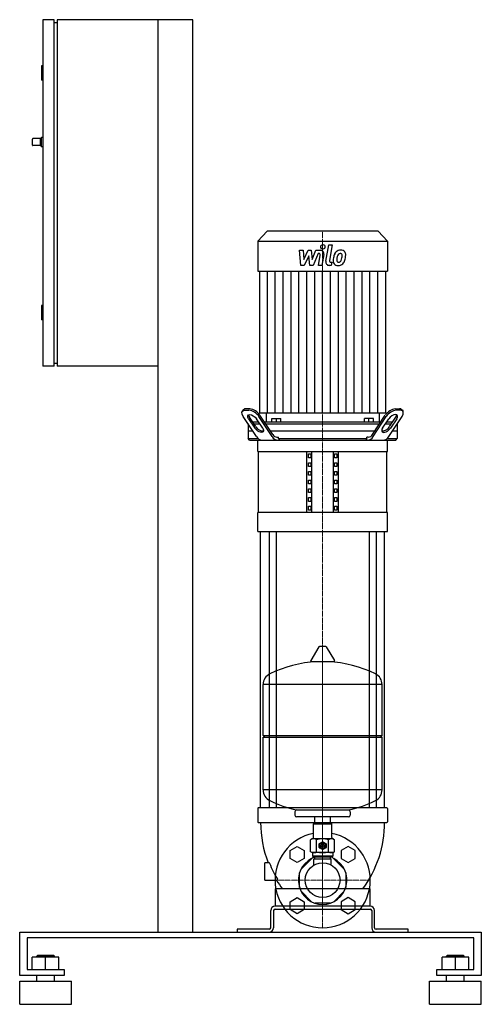
# Model space of a CAD drawing. Extents: x -525 to 275, y 0 to 1705.
import ezdxf

# ---------------------------------------------------------------- set-up
doc = ezdxf.new("R2010")
doc.units = 0
doc.linetypes.add('DASHDOT', pattern=[1, 0.5, -0.25, 0, -0.25])
doc.layers.get('0').update_dxf_attribs({"color": 124})
doc.layers.add('CP_AXIS', color=143, linetype='DASHDOT', lineweight=18)
doc.layers.add('CP_DETAL', color=33, linetype='Continuous')

msp = doc.modelspace()

# ---------------------------------------------------------------- linework, layer by layer
at = {"extrusion": (0, 1, 0)}
for p, q in [((-485, 1705), (-485, 1105)), ((-465, 1705), (-485, 1705)), ((-465, 1105), (-465, 1705)), ((-460, 1705), (-460, 1105)), ((-225, 1705), (-460, 1705)), ((-285, 125), (-285, 1705)), ((-225, 125), (-225, 1705)), ((-465, 1700), (-460, 1700)), ((-485, 1625), (-487, 1625)), ((-487, 1625), (-487, 1600)), ((-485, 1600), (-487, 1600)), ((-489, 1499), (-487, 1501)), ((-487, 1485), (-487, 1501)), ((-485, 1501), (-487, 1501)), ((-503, 1488), (-503, 1498)), ((-489, 1499), (-502, 1499)), ((-489, 1487), (-502, 1487)), ((-489, 1487), (-489, 1499)), ((-489, 1487), (-487, 1485)), ((-485, 1485), (-487, 1485)), ((-96, 1339), (-112.2, 1321.7)), ((96, 1339), (-96, 1339)), ((96, 1339), (112.2, 1321.7)), ((-112.2, 1321.7), (-112.2, 1269.7)), ((-112.2, 1321.7), (112.2, 1321.7)), ((112.2, 1321.7), (112.2, 1269.7)), ((-112.2, 1269.7), (112.2, 1269.7)), ((-109.3, 1269.7), (-109.3, 1023.5)), ((109.3, 1023.5), (109.3, 1269.7)), ((-485, 1210), (-487, 1210)), ((-487, 1210), (-487, 1185)), ((-485, 1185), (-487, 1185)), ((-465, 1110), (-460, 1110)), ((-465, 1105), (-485, 1105)), ((-285, 1105), (-460, 1105)), ((-137.6, 1029.3), (-139.3, 1026.7)), ((-134.7, 1028.7), (-127.8, 1028.7)), ((-126.1, 1031.3), (-133, 1031.3)), ((-97.7, 1023.5), (-97.7, 1008)), ((97.7, 1023.5), (97.7, 1008)), ((126.1, 1031.3), (133, 1031.3)), ((134.7, 1028.7), (127.8, 1028.7)), ((137.6, 1029.3), (139.3, 1026.7)), ((-114.7, 983.1), (-137.7, 1017.7)), ((-128.4, 1014.1), (-117.6, 997.7)), ((-115.9, 1000.3), (-126.7, 1016.7)), ((-110.7, 1008), (-121, 1008)), ((-103.9, 997.7), (-114.7, 1014.1)), ((-87.4, 983.1), (-110.3, 1017.7)), ((-86.4, 986.7), (-108.6, 1020.3)), ((100.5, 1008), (-100.5, 1008)), ((-87.9, 1008), (-87.9, 1014.6)), ((-87.9, 1014.6), (-72.5, 1014.6)), ((-80.2, 1008), (-80.2, 1014.6)), ((-72.5, 1008), (-72.5, 1014.6)), ((87.9, 1014.6), (72.5, 1014.6)), ((72.5, 1008), (72.5, 1014.6)), ((80.2, 1008), (80.2, 1014.6)), ((86.4, 986.7), (108.6, 1020.3)), ((87.4, 983.1), (110.3, 1017.7)), ((87.9, 1008), (87.9, 1014.6)), ((103.9, 997.7), (114.7, 1014.1)), ((121, 1008), (110.7, 1008)), ((114.7, 983.1), (137.7, 1017.7)), ((115.9, 1000.3), (126.7, 1016.7)), ((128.4, 1014.1), (117.6, 997.7)), ((-129.2, 1004.9), (-129.2, 979.6)), ((-121, 992.5), (-129.2, 992.5)), ((-119.3, 1005.4), (-109, 1005.4)), ((-98.8, 1005.4), (98.8, 1005.4)), ((90.2, 992.5), (-90.2, 992.5)), ((109, 1005.4), (119.3, 1005.4)), ((129.2, 992.5), (121, 992.5)), ((129.2, 1004.9), (129.2, 979.6)), ((-126.7, 977), (-129.2, 979.6)), ((-129.2, 979.6), (-111.7, 979.6)), ((-112.5, 957.2), (-112.5, 977)), ((-79.1, 982.2), (-76.6, 982.2)), ((-76.6, 979.6), (-76.6, 982.2)), ((-76.6, 979.6), (76.6, 979.6)), ((76.6, 979.6), (76.6, 982.2)), ((79.1, 982.2), (76.6, 982.2)), ((111.7, 979.6), (129.2, 979.6)), ((112.5, 957.2), (112.5, 977)), ((126.7, 977), (129.2, 979.6)), ((-112.5, 957.2), (112.5, 957.2)), ((-111.2, 851.6), (-111.2, 957.2)), ((-27.5, 851.6), (-27.5, 957.2)), ((-18.8, 851.6), (-18.8, 957.2)), ((18.8, 851.6), (18.8, 957.2)), ((27.5, 851.6), (27.5, 957.2)), ((111.2, 851.6), (111.2, 957.2)), ((-24.6, 953), (-20.3, 953)), ((-24.6, 946.4), (-24.6, 953)), ((-20.3, 946.4), (-24.6, 946.4)), ((-24.6, 931.3), (-24.6, 937.9)), ((-24.6, 937.9), (-20.3, 937.9)), ((-20.3, 953), (-20.3, 946.4)), ((-20.3, 937.9), (-20.3, 931.3)), ((20.3, 946.4), (20.3, 953)), ((20.3, 953), (24.6, 953)), ((24.6, 946.4), (20.3, 946.4)), ((20.3, 931.3), (20.3, 937.9)), ((20.3, 937.9), (24.6, 937.9)), ((24.6, 953), (24.6, 946.4)), ((24.6, 937.9), (24.6, 931.3)), ((-20.3, 931.3), (-24.6, 931.3)), ((-24.6, 916.2), (-24.6, 922.8)), ((-24.6, 922.8), (-20.3, 922.8)), ((-20.3, 922.8), (-20.3, 916.2)), ((24.6, 931.3), (20.3, 931.3)), ((20.3, 916.2), (20.3, 922.8)), ((20.3, 922.8), (24.6, 922.8)), ((24.6, 922.8), (24.6, 916.2)), ((-20.3, 916.2), (-24.6, 916.2)), ((-24.6, 901.1), (-24.6, 907.7)), ((-24.6, 907.7), (-20.3, 907.7)), ((-20.3, 907.7), (-20.3, 901.1)), ((24.6, 916.2), (20.3, 916.2)), ((20.3, 901.1), (20.3, 907.7)), ((20.3, 907.7), (24.6, 907.7)), ((24.6, 907.7), (24.6, 901.1)), ((-20.3, 901.1), (-24.6, 901.1)), ((-24.6, 886), (-24.6, 892.6)), ((-24.6, 892.6), (-20.3, 892.6)), ((-20.3, 892.6), (-20.3, 886)), ((24.6, 901.1), (20.3, 901.1)), ((20.3, 886), (20.3, 892.6)), ((20.3, 892.6), (24.6, 892.6)), ((24.6, 892.6), (24.6, 886)), ((-20.3, 886), (-24.6, 886)), ((-24.6, 870.9), (-24.6, 877.5)), ((-24.6, 877.5), (-20.3, 877.5)), ((-20.3, 870.9), (-24.6, 870.9)), ((-20.3, 877.5), (-20.3, 870.9)), ((24.6, 886), (20.3, 886)), ((20.3, 870.9), (20.3, 877.5)), ((20.3, 877.5), (24.6, 877.5)), ((24.6, 870.9), (20.3, 870.9)), ((24.6, 877.5), (24.6, 870.9)), ((-24.6, 855.8), (-24.6, 862.4)), ((-24.6, 862.4), (-20.3, 862.4)), ((-20.3, 855.8), (-24.6, 855.8)), ((-20.3, 862.4), (-20.3, 855.8)), ((20.3, 862.4), (24.6, 862.4)), ((20.3, 855.8), (20.3, 862.4)), ((24.6, 855.8), (20.3, 855.8)), ((24.6, 862.4), (24.6, 855.8)), ((112.5, 851.6), (-112.5, 851.6)), ((-112.5, 818.6), (-112.5, 851.6)), ((112.5, 818.6), (112.5, 851.6)), ((-112.5, 818.6), (112.5, 818.6)), ((-107.5, 340), (-107.5, 818.6)), ((-92.6, 818.6), (-92.6, 340)), ((-80.6, 818.6), (-80.6, 340)), ((80.6, 818.6), (80.6, 340)), ((92.6, 818.6), (92.6, 340)), ((107.5, 340), (107.5, 818.6)), ((-6.4, 618.9), (-20.6, 595.1)), ((5.3, 619.5), (-5.3, 619.5)), ((6.4, 618.9), (20.6, 595.1)), ((19.5, 593.2), (-19.5, 593.2)), ((-103, 465.5), (-103, 553.7)), ((103, 465.5), (103, 553.7)), ((-103, 465.5), (103, 465.5)), ((-100, 462.5), (-103, 465.5)), ((-103, 462.5), (103, 462.5)), ((-103, 371.2), (-103, 462.5)), ((100, 462.5), (103, 465.5)), ((103, 371.2), (103, 462.5)), ((-112.5, 339), (-112.5, 316)), ((111.5, 340), (-111.5, 340)), ((-48, 333.5), (-48, 327.5)), ((45, 324.5), (-45, 324.5)), ((-13.4, 313.6), (-13.4, 324.5)), ((13.4, 313.6), (13.4, 324.5)), ((48, 333.5), (48, 327.5)), ((112.5, 339), (112.5, 316)), ((-111.5, 315), (111.5, 315)), ((-15, 313.6), (-16, 312.6)), ((-16, 312.6), (16, 312.6)), ((-16, 288.6), (-16, 312.6)), ((15, 313.6), (-15, 313.6)), ((15, 313.6), (16, 312.6)), ((16, 288.6), (16, 312.6)), ((-56.2, 266.1), (-44.2, 273.1)), ((-44.2, 273.1), (-32.2, 266.1)), ((-20.8, 264.2), (-20.8, 285)), ((-10.4, 264.2), (-10.4, 285)), ((-6, 271.5), (-6, 277.7)), ((-5.7, 278.3), (-0.3, 281.4)), ((0.3, 281.4), (5.7, 278.3)), ((6, 277.7), (6, 271.5)), ((10.4, 264.2), (10.4, 285)), ((20.8, 264.2), (20.8, 285)), ((44.2, 273.1), (32.2, 266.1)), ((56.2, 266.1), (44.2, 273.1)), ((-56.2, 252.3), (-56.2, 266.1)), ((-32.2, 266.1), (-32.2, 252.3)), ((-18, 262.6), (-20.8, 264.2)), ((18, 262.6), (-18, 262.6)), ((-17.5, 262.1), (-17.5, 256.6)), ((17.5, 256.6), (-17.5, 256.6)), ((-16, 255.1), (-17.5, 256.6)), ((-0.3, 267.9), (-5.7, 271)), ((5.7, 271), (0.3, 267.9)), ((16, 255.1), (17.5, 256.6)), ((17.5, 262.1), (17.5, 256.6)), ((18, 262.6), (20.8, 264.2)), ((32.2, 266.1), (32.2, 252.3)), ((56.2, 252.3), (56.2, 266.1)), ((-92.8, 245), (-100, 245)), ((-44.2, 245.3), (-56.2, 252.3)), ((-32.2, 252.3), (-44.2, 245.3)), ((-37.3, 234.2), (-16.6, 255)), ((-16.6, 255), (-13.4, 255)), ((-16, 255.1), (16, 255.1)), ((-15, 252.1), (15, 252.1)), ((-15, 241.2), (-15, 252.1)), ((-13.4, 252.1), (-13.4, 255.1)), ((13.4, 252.1), (13.4, 255.1)), ((16.6, 255), (13.4, 255)), ((15, 241.2), (15, 252.1)), ((37.3, 234.2), (16.6, 255)), ((32.2, 252.3), (44.2, 245.3)), ((44.2, 245.3), (56.2, 252.3)), ((-40, 202.2), (-40, 227.8)), ((40, 227.8), (40, 202.2)), ((-100, 215), (-79.1, 215)), ((-82.5, 199), (-82.5, 170)), ((-19.2, 177.7), (-37.3, 195.8)), ((37.3, 195.8), (19.2, 177.7)), ((82.5, 170), (82.5, 199)), ((-56.2, 177.7), (-44.2, 184.7)), ((-56.2, 163.9), (-56.2, 177.7)), ((-44.2, 184.7), (-32.2, 177.7)), ((-32.2, 177.7), (-32.2, 163.9)), ((12.8, 175), (-12.8, 175)), ((44.2, 184.7), (32.2, 177.7)), ((32.2, 177.7), (32.2, 163.9)), ((56.2, 177.7), (44.2, 184.7)), ((56.2, 163.9), (56.2, 177.7)), ((-90, 132.5), (-90, 162.5)), ((-85, 162.5), (-85, 132.5)), ((-44.2, 156.9), (-56.2, 163.9)), ((-32.2, 163.9), (-44.2, 156.9)), ((32.2, 163.9), (44.2, 156.9)), ((44.2, 156.9), (56.2, 163.9)), ((85, 162.5), (85, 132.5)), ((90, 132.5), (90, 162.5)), ((-525, 50), (-525, 125)), ((-525, 125), (275, 125)), ((-285, 125), (-225, 125)), ((-148, 130), (-148, 125)), ((148, 125), (148, 130)), ((275, 125), (275, 50)), ((-512.1, 115), (-512.1, 60)), ((262.1, 115), (-512.1, 115)), ((262.1, 60), (262.1, 115)), ((-503.1, 60), (-503.1, 81.5)), ((-456.9, 81.5), (-503.1, 81.5)), ((-494.1, 84.5), (-495.4, 83.5)), ((-495.4, 83.5), (-464.6, 83.5)), ((-495.4, 81.5), (-495.4, 83.5)), ((-465.9, 84.5), (-494.1, 84.5)), ((-480, 60), (-480, 81.5)), ((-465.9, 84.5), (-464.6, 83.5)), ((-464.6, 81.5), (-464.6, 83.5)), ((-456.9, 60), (-456.9, 81.5)), ((206.9, 60), (206.9, 81.5)), ((253.1, 81.5), (206.9, 81.5)), ((215.9, 84.5), (214.6, 83.5)), ((214.6, 83.5), (245.4, 83.5)), ((214.6, 81.5), (214.6, 83.5)), ((244.1, 84.5), (215.9, 84.5)), ((230, 60), (230, 81.5)), ((244.1, 84.5), (245.4, 83.5)), ((245.4, 81.5), (245.4, 83.5)), ((253.1, 60), (253.1, 81.5)), ((-512.1, 60), (-447.9, 60)), ((-447.9, 60), (-447.9, 50)), ((197.9, 60), (262.1, 60)), ((197.9, 50), (197.9, 60)), ((-447.9, 50), (-525, 50)), ((-525, 40), (-435, 40)), ((-525, 0), (-525, 40)), ((-495.4, 40), (-495.4, 50)), ((-464.6, 40), (-464.6, 50)), ((-435, 0), (-435, 40)), ((185, 40), (275, 40)), ((185, 0), (185, 40)), ((275, 50), (197.9, 50)), ((214.6, 40), (214.6, 50)), ((245.4, 40), (245.4, 50)), ((275, 0), (275, 40)), ((-525, 0), (-435, 0)), ((185, 0), (275, 0))]:
    msp.add_line(p, q, dxfattribs=at)
for p, q in [((109.3, 1023.5), (-109.3, 1023.5)), ((-126.7, 977), (126.7, 977)), ((-112.5, 977), (112.5, 977)), ((-76.6, 979.6), (-74.9, 977)), ((76.6, 979.6), (74.9, 977)), ((103, 553.7), (-103, 553.7)), ((103, 371.2), (-103, 371.2)), ((-45.2, 336.5), (44.8, 336.5)), ((-100, 215), (-100, 245)), ((81.5, 200), (-81.5, 200)), ((82.5, 170), (-82.5, 170)), ((-82.5, 165), (82.5, 165)), ((-92.5, 130), (-148, 130)), ((-148, 125), (-92.5, 125)), ((148, 130), (92.5, 130)), ((92.5, 125), (148, 125))]:
    msp.add_line(p, q)
at = {"extrusion": (0, -1, 0)}
for p, q in [((-18, 286.6), (-20.8, 285)), ((18, 286.6), (-18, 286.6)), ((18, 286.6), (20.8, 285))]:
    msp.add_line(p, q, dxfattribs=at)
for centre, radius in [((0, 274.6), 5.1), ((0, 274.6), 3), ((0, 274.6), 2.5), ((0, 215), 30.1)]:
    msp.add_circle(centre, radius)
for centre, radius, start, end in [((-502, 1498), 1, 90, 180), ((-502, 1488), 1, 180, 270), ((-5.3, 618.2), 1.25, 90, 149.0362), ((5.3, 618.2), 1.25, 30.9638, 90), ((0, 386.5), 207, 92.8162, 116.2545), ((-19.5, 594.5), 1.25, 149.0362, 270), ((0, 386.5), 207, 63.7455, 87.1838), ((19.5, 594.5), 1.25, 270, 30.9638), ((-82.5, 553.7), 20.5, 116.2545, 180), ((82.5, 553.7), 20.5, 0, 63.7455), ((-82.5, 371.2), 20.5, 180, 243.7455), ((82.5, 371.2), 20.5, 296.2545, 0), ((0, 538.5), 207, 243.7455, 257.3892), ((0, 538.5), 207, 282.6108, 296.2545), ((-111.5, 339), 1, 90, 180), ((-45, 333.5), 3, 93.7021, 180), ((-45, 327.5), 3, 180, 270), ((45, 327.5), 3, 270, 0), ((45, 333.5), 3, 0, 86.2979), ((111.5, 339), 1, 0, 90), ((-111.5, 316), 1, 180, 270), ((86.5, 315), 194, 180, 201.1509), ((-86.5, 315), 194, 323.6452, 0), ((111.5, 316), 1, 270, 0), ((0, 215), 82.5, 101.1828, 78.8172), ((-15.6, 277.4), 9.28, 55.7715, 114.0207), ((-18, 288.6), 2, 270, 0), ((0, 252.2), 34.4, 72.412, 107.588), ((0, 274.6), 6.75, 147.266, 152.734), ((0, 274.6), 6.75, 87.266, 92.734), ((0, 274.6), 6.75, 27.266, 32.734), ((15.6, 277.4), 9.28, 65.9793, 124.2285), ((18, 288.6), 2, 180, 270), ((-15.6, 271.9), 9.28, 245.9793, 304.2285), ((-18, 262.1), 0.5, 0, 90), ((0, 297), 34.4, 252.412, 287.588), ((0, 274.6), 6.75, 207.266, 212.734), ((0, 274.6), 6.75, 267.266, 272.734), ((0, 274.6), 6.75, 327.266, 332.734), ((15.6, 271.9), 9.28, 235.7715, 294.0207), ((18, 262.1), 0.5, 90, 180), ((-92.8, 244), 1, 21.5099, 90), ((88.2, 315.3), 193.6, 201.5099, 210.7025), ((0, 215), 42, 117.2472, 62.7528), ((86.5, 315), 194, 211.0285, 216.3548), ((-79.1, 216), 1, 270, 30.7025), ((-81.5, 199), 1, 90, 180), ((81.5, 199), 1, 0, 90), ((-82.5, 162.5), 7.5, 90, 180), ((-82.5, 162.5), 2.5, 90, 180), ((82.5, 162.5), 7.5, 0, 90), ((82.5, 162.5), 2.5, 0, 90), ((-92.5, 132.5), 2.5, 270, 0), ((-92.5, 132.5), 7.5, 270, 0), ((92.5, 132.5), 7.5, 180, 270), ((92.5, 132.5), 2.5, 180, 270)]:
    msp.add_arc(centre, radius, start, end)
at = {"extrusion": (0, 0, -1)}
for centre, major_axis, start_param, end_param in [((-127.4, 1017.7), (-11.7, 9.2), -0.998762, 0.572034), ((-121.6, 1014.1), (-7.77, 6.15), -0.998762, 2.14283), ((-110.7, 997.7), (-7.77, 6.15), 2.14283, 5.284423)]:
    msp.add_ellipse(centre, major_axis=major_axis, ratio=0.509522, start_param=start_param, end_param=end_param, dxfattribs=at)
for centre, major_axis, ratio, start_param, end_param in [((-133.4, 1025.5), (0, 5.84), 0.935357, -0.08286, 0.861016), ((-130.5, 1002.4), (0, 26.5), 0.935357, -0.952264, -0.107541), ((-128.9, 1004.8), (0, 26.6), 0.935357, -0.949672, -0.110133), ((128.9, 1004.8), (0, 26.6), 0.935357, 0.110133, 0.949672), ((130.5, 1002.4), (0, 26.5), 0.935357, 0.107541, 0.952264), ((133.4, 1025.5), (0, 5.84), 0.935357, -0.861016, 0.08286), ((127.4, 1017.7), (11.7, 9.2), 0.509522, -0.998762, 0.572034), ((-121.1, 1021.4), (0, 7.67), 0.935357, 1.617516, 2.238851), ((121.6, 1014.1), (7.77, 6.15), 0.509522, -0.998762, 2.14283), ((121.1, 1021.4), (0, 7.67), 0.935357, 4.044335, 4.665669), ((-104.1, 1007.8), (0, 14.7), 0.935357, 2.113378, 3.269486), ((110.7, 997.7), (7.77, 6.15), 0.509522, 2.14283, 5.284423), ((104.1, 1007.8), (0, 14.7), 0.935357, 3.013699, 4.169807), ((-104.3, 990.3), (0, 13.3), 0.935357, 2.145017, 3.078363), ((-77.3, 989.6), (0, 12.6), 0.935357, 2.116267, 3.107113), ((-78.8, 991.6), (0, 9.43), 0.935357, 2.114782, 3.108598), ((77.3, 989.6), (0, 12.6), 0.935357, 3.176072, 4.166918), ((78.8, 991.6), (0, 9.43), 0.935357, 3.174587, 4.168404), ((104.3, 990.3), (0, 13.3), 0.935357, 3.204822, 4.138168)]:
    msp.add_ellipse(centre, major_axis=major_axis, ratio=ratio, start_param=start_param, end_param=end_param)
at = {"layer": 'CP_AXIS'}
for p, q in [((0, 1339), (0, 977)), ((0, 977), (0, 818.6)), ((0, 818.6), (0, 170)), ((0, 245.2), (0, 619.5)), ((0, 184.8), (0, 245.2)), ((-30.1, 215), (-82.5, 215)), ((-30.1, 215), (30.1, 215)), ((30.1, 215), (82.5, 215)), ((0, 184.8), (0, 132.5))]:
    msp.add_line(p, q, dxfattribs=at)
at = {"layer": 'CP_DETAL'}
for p, q in [((5.5, 1286.9), (10.7, 1315.3)), ((10.7, 1315.3), (16.8, 1315.3)), ((16.8, 1315.3), (11.8, 1287.8)), ((-37.5, 1279.5), (-40.1, 1305.7)), ((-40.1, 1305.7), (-33.8, 1305.7)), ((-33.8, 1305.7), (-32.7, 1289.5)), ((-32.7, 1289.5), (-24.8, 1305.7)), ((-24, 1295.9), (-32.1, 1279.5)), ((-24.8, 1305.7), (-20.1, 1305.7)), ((-21.9, 1279.5), (-24, 1295.9)), ((-20.1, 1305.7), (-18, 1289.5)), ((-18, 1289.5), (-11.8, 1305.7)), ((-7.8, 1300.1), (-16.6, 1279.5)), ((-11.8, 1305.7), (-3.6, 1305.7)), ((-6.3, 1300.1), (-7.8, 1300.1)), ((-7.4, 1279.5), (-4.2, 1297.4)), ((2.1, 1298.3), (-1.3, 1279.5)), ((-32.1, 1279.5), (-37.5, 1279.5)), ((-16.6, 1279.5), (-21.9, 1279.5)), ((-1.3, 1279.5), (-7.4, 1279.5)), ((14.8, 1279.5), (11.2, 1279.5)), ((13.9, 1285), (15.8, 1285)), ((15.8, 1285), (14.8, 1279.5)), ((-95.7, 1023.5), (-95.7, 1269.7)), ((-82, 1023.5), (-82, 1269.7)), ((-68.3, 1023.5), (-68.3, 1269.7)), ((-54.7, 1023.5), (-54.7, 1269.7)), ((-41, 1023.5), (-41, 1269.7)), ((-27.3, 1023.5), (-27.3, 1269.7)), ((-13.7, 1023.5), (-13.7, 1269.7)), ((0, 1023.5), (0, 1269.7)), ((13.7, 1023.5), (13.7, 1269.7)), ((27.3, 1023.5), (27.3, 1269.7)), ((41, 1023.5), (41, 1269.7)), ((54.7, 1023.5), (54.7, 1269.7)), ((68.3, 1023.5), (68.3, 1269.7)), ((82, 1023.5), (82, 1269.7)), ((95.7, 1023.5), (95.7, 1269.7))]:
    msp.add_line(p, q, dxfattribs=at)
for centre, major_axis, start_param, end_param in [((0.4, 1311.8), (0, 3.88), -1.570796, 4.712389), ((-6.3, 1297.8), (0, 2.33), 4.522641, 6.283816), ((-3.6, 1299.5), (0, 6.21), 4.522956, 6.2851), ((40, 1289), (0, 22.9), 1.101504, 1.415012), ((30.8, 1293.5), (0, 12.2), 0.706747, 1.06229), ((31.4, 1293), (0, 13), -0.011717, 0.719047), ((31.9, 1293.7), (0, 7.04), 0.738667, 1.370862), ((30.4, 1295.3), (0, 4.81), -0.022787, 0.708547), ((30.6, 1295.7), (0, 4.39), -0.360166, 0.022399), ((32.1, 1297), (0, 9.01), -0.875064, 0.066109), ((31, 1297.1), (0, 2.89), -0.892005, -0.373104), ((30.2, 1296.6), (0, 3.91), 4.685781, 5.339539), ((10.5, 1297.2), (0, 24.9), 4.526967, 4.68585), ((32.6, 1298), (0, 7.93), 4.663826, 5.356723), ((15.4, 1298.2), (0, 26.3), 4.49919, 4.690723), ((11.2, 1285.7), (0, 6.21), 1.378883, 3.141593), ((13.9, 1287.3), (0, 2.33), 1.378882, 3.141593), ((25.8, 1287.3), (0, 8.13), 1.456354, 2.212906), ((47.3, 1286.3), (0, 31.1), 1.367174, 1.510161), ((26.1, 1287.9), (0, 8.78), 2.253527, 3.215613), ((28.3, 1288.6), (0, 4.09), 1.449752, 2.193395), ((45.5, 1287.8), (0, 22.6), 1.358757, 1.515497), ((57.6, 1285.9), (0, 35.6), 1.309179, 1.382067), ((27.5, 1288.3), (0, 3.3), 2.273362, 3.224246), ((26.8, 1292.5), (0, 13.3), 3.135899, 3.850877), ((27, 1296.6), (0, 11.5), 3.214627, 3.355049), ((27.9, 1289.9), (0, 4.81), 3.442438, 3.844582), ((27.2, 1290.7), (0, 5.91), 3.859587, 4.272849), ((15.3, 1296), (0, 19.7), 4.302764, 4.538961), ((26.9, 1292.2), (0, 13), 3.857217, 4.434154), ((4.2, 1299.8), (0, 38.5), 4.416789, 4.523205)]:
    msp.add_ellipse(centre, major_axis=major_axis, ratio=0.935357, start_param=start_param, end_param=end_param, dxfattribs=at)

doc.saveas('drawing.dxf')
